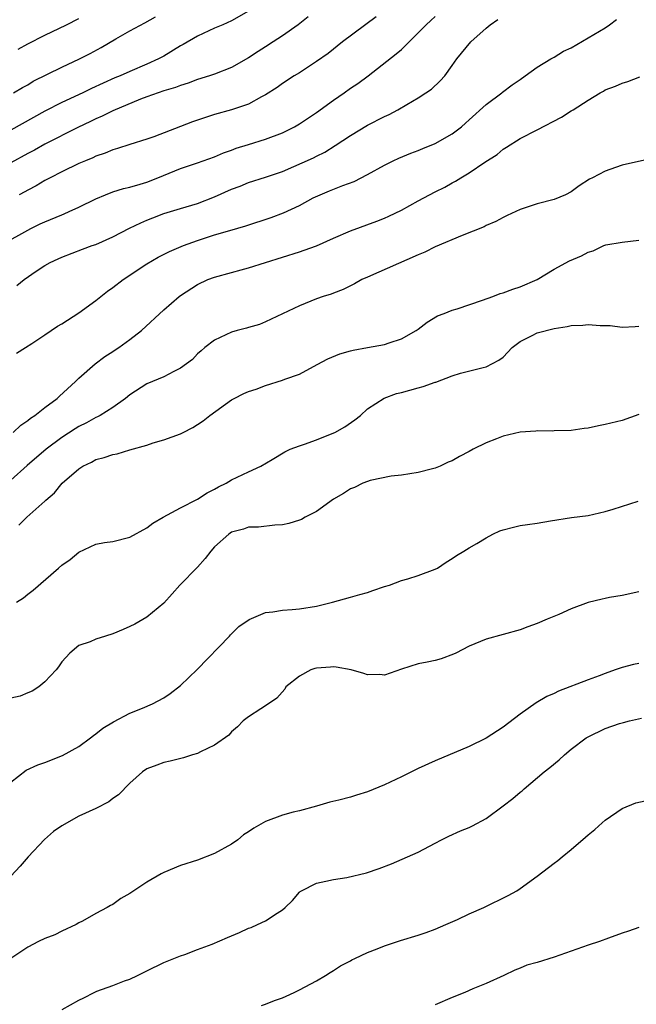
# Model space of a CAD drawing. Units: inches. Extents: x 2601000 to 2604000, y 1530000 to 1533000.
# Drawn here: x 2602448 to 2602521, y 1530886 to 1531002 of the extents above; entities that cross this region are included whole.
import ezdxf

# ---------------------------------------------------------------- set-up
doc = ezdxf.new("R2010")
doc.units = ezdxf.units.IN
doc.header["$MEASUREMENT"] = 0
doc.layers.add('LD26011530_2ft', color=31, linetype='Continuous')

msp = doc.modelspace()

# ---------------------------------------------------------------- linework, layer by layer
at = {"layer": 'LD26011530_2ft'}
for points, elevation in [([(2602475, 1531002.61), (2602473, 1531001.47), (2602471.95, 1531001), (2602471, 1531000.61), (2602469, 1530999.69), (2602467.31, 1530998.69), (2602467, 1530998.53), (2602465, 1530997.33), (2602464.38, 1530997), (2602463, 1530996.37), (2602461, 1530995.52), (2602459.87, 1530995), (2602459.25, 1530994.75), (2602457.86, 1530994.14), (2602456.5, 1530993.5), (2602455.48, 1530993), (2602453, 1530991.85), (2602451, 1530990.82), (2602447, 1530988.59)], 7446), ([(2602445.68, 1530975), (2602449.36, 1530977), (2602450.45, 1530977.55), (2602451, 1530977.81), (2602453, 1530978.64), (2602453.27, 1530978.73), (2602453.87, 1530979), (2602455, 1530979.54), (2602457, 1530980.53), (2602458.14, 1530981), (2602459, 1530981.32), (2602460.28, 1530981.72), (2602461, 1530981.88), (2602462.24, 1530982.24), (2602463, 1530982.49), (2602464.31, 1530983), (2602467, 1530984.08), (2602469, 1530984.76), (2602471, 1530985.46), (2602472.06, 1530985.94), (2602473, 1530986.26), (2602473.53, 1530986.47), (2602475, 1530986.93), (2602477, 1530987.53), (2602479, 1530988.28), (2602480.43, 1530989), (2602481, 1530989.33), (2602483, 1530990.68), (2602485, 1530992.13), (2602486.27, 1530993), (2602487, 1530993.53), (2602487.89, 1530994.11), (2602489.08, 1530995), (2602492.39, 1530997.61), (2602493, 1530998.12), (2602495, 1531000.05), (2602495.91, 1531001), (2602496.47, 1531001.53), (2602497, 1531002.01)], 7452), ([(2602482.04, 1531001.96), (2602480.85, 1531001), (2602479, 1530999.73), (2602477.91, 1530999), (2602477, 1530998.41), (2602476.12, 1530997.88), (2602475, 1530997.12), (2602473, 1530995.98), (2602471, 1530995.21), (2602470.38, 1530995), (2602469, 1530994.58), (2602467.87, 1530994.13), (2602467, 1530993.88), (2602466.39, 1530993.61), (2602465, 1530993.23), (2602463, 1530992.53), (2602462.25, 1530992.25), (2602459, 1530990.88), (2602457.76, 1530990.24), (2602457, 1530989.92), (2602456.39, 1530989.61), (2602454.9, 1530988.9), (2602451, 1530986.94), (2602449.76, 1530986.24), (2602449, 1530985.85), (2602447, 1530984.75)], 7448), ([(2602447.32, 1530993), (2602448.36, 1530993.64), (2602449, 1530993.96), (2602449.64, 1530994.36), (2602453, 1530996.03), (2602455.07, 1530997), (2602456.35, 1530997.65), (2602457.65, 1530998.35), (2602459.36, 1530999.36), (2602461, 1531000.31), (2602462.76, 1531001.24), (2602464.04, 1531001.97)], 7444), ([(2602447.67, 1530962.33), (2602448.7, 1530963), (2602449.47, 1530963.47), (2602451, 1530964.48), (2602452.48, 1530965.52), (2602453, 1530965.79), (2602455, 1530967.08), (2602457, 1530968.52), (2602458.37, 1530969.63), (2602459, 1530970.06), (2602460.21, 1530971), (2602463, 1530972.85), (2602464.35, 1530973.65), (2602465.68, 1530974.32), (2602467.35, 1530975), (2602469, 1530975.6), (2602471, 1530976.25), (2602472.78, 1530976.78), (2602474.67, 1530977.33), (2602477.67, 1530978.33), (2602479.13, 1530978.87), (2602481, 1530979.74), (2602482.61, 1530980.61), (2602483.42, 1530981), (2602484.55, 1530981.45), (2602486.1, 1530982.1), (2602487.43, 1530982.57), (2602489, 1530983.38), (2602491, 1530984.48), (2602492.05, 1530985), (2602492.7, 1530985.3), (2602494.1, 1530985.9), (2602495, 1530986.2), (2602495.55, 1530986.45), (2602497, 1530987.02), (2602499, 1530988.17), (2602500.08, 1530989), (2602500.56, 1530989.44), (2602501, 1530989.81), (2602503, 1530991.64), (2602504.85, 1530993), (2602504.92, 1530993.08), (2602506.04, 1530993.96), (2602507, 1530994.58), (2602507.6, 1530995), (2602509, 1530996.01), (2602510.61, 1530997), (2602511, 1530997.22), (2602512.11, 1530997.9), (2602513, 1530998.32), (2602515, 1530999.46), (2602517, 1531000.64), (2602517.54, 1531001), (2602518.37, 1531001.63)], 7456), ([(2602447.69, 1530970.31), (2602448.56, 1530971), (2602449.99, 1530971.99), (2602451, 1530972.65), (2602451.62, 1530973), (2602452.57, 1530973.43), (2602453, 1530973.65), (2602455.43, 1530974.57), (2602456.57, 1530975), (2602457, 1530975.14), (2602459, 1530976.02), (2602460.96, 1530977.04), (2602462.3, 1530977.7), (2602463, 1530978), (2602463.71, 1530978.29), (2602465, 1530978.77), (2602467, 1530979.36), (2602469, 1530979.96), (2602471, 1530980.74), (2602473, 1530981.63), (2602474, 1530982), (2602475, 1530982.42), (2602477, 1530983.06), (2602479, 1530983.75), (2602482.65, 1530985.35), (2602483, 1530985.53), (2602483.99, 1530986.01), (2602485.22, 1530986.78), (2602487, 1530987.99), (2602489, 1530989.19), (2602491, 1530990.22), (2602491.55, 1530990.45), (2602492.59, 1530991), (2602493.64, 1530991.64), (2602495, 1530992.42), (2602495.9, 1530993), (2602496.55, 1530993.45), (2602497.59, 1530994.41), (2602498.11, 1530995), (2602499, 1530996.21), (2602499.54, 1530997), (2602501.17, 1530999), (2602503, 1531000.63), (2602503.47, 1531001), (2602504.38, 1531001.62)], 7454), ([(2602447.86, 1530998.14), (2602449, 1530998.76), (2602451, 1530999.78), (2602453.54, 1531001), (2602455, 1531001.75)], 7442), ([(2602490.05, 1531001.95), (2602486.07, 1530999), (2602484.36, 1530997.64), (2602483, 1530996.68), (2602481, 1530995.37), (2602480.39, 1530995), (2602479, 1530994.11), (2602478.37, 1530993.63), (2602477, 1530992.76), (2602476.53, 1530992.53), (2602475, 1530991.68), (2602473, 1530991.01), (2602471, 1530990.45), (2602470.16, 1530990.16), (2602468.4, 1530989.6), (2602467, 1530989.04), (2602463.83, 1530987.83), (2602463, 1530987.54), (2602461, 1530986.93), (2602459.56, 1530986.44), (2602459, 1530986.3), (2602458.11, 1530985.89), (2602457, 1530985.52), (2602456.65, 1530985.35), (2602455.79, 1530985), (2602455, 1530984.66), (2602453, 1530983.7), (2602451.61, 1530983), (2602451, 1530982.67), (2602449.97, 1530982.03), (2602449, 1530981.55), (2602448.66, 1530981.34), (2602447.97, 1530981)], 7450), ([(2602447.27, 1530953), (2602448.15, 1530953.85), (2602449, 1530954.41), (2602449.32, 1530954.68), (2602449.83, 1530955), (2602451, 1530955.92), (2602452.44, 1530957), (2602452.72, 1530957.28), (2602454.61, 1530959), (2602455, 1530959.39), (2602456.94, 1530961.06), (2602458.06, 1530961.94), (2602459, 1530962.52), (2602459.28, 1530962.72), (2602459.72, 1530963), (2602461, 1530963.94), (2602462.38, 1530965), (2602465, 1530967.43), (2602466.81, 1530969), (2602467, 1530969.14), (2602469, 1530970.42), (2602470.22, 1530971), (2602471, 1530971.3), (2602473, 1530971.85), (2602474.14, 1530972.14), (2602475, 1530972.38), (2602479, 1530973.65), (2602481, 1530974.26), (2602481.55, 1530974.45), (2602483.02, 1530974.98), (2602485, 1530975.88), (2602487, 1530976.73), (2602490.13, 1530977.87), (2602491, 1530978.22), (2602491.54, 1530978.46), (2602493, 1530979.18), (2602495, 1530980.29), (2602497, 1530981.35), (2602498.11, 1530981.89), (2602499, 1530982.4), (2602499.39, 1530982.61), (2602500.01, 1530983), (2602501, 1530983.59), (2602502.83, 1530984.83), (2602504.28, 1530985.72), (2602505, 1530986.35), (2602505.41, 1530986.59), (2602507, 1530987.61), (2602509, 1530988.63), (2602511.87, 1530990.13), (2602513, 1530990.87), (2602513.23, 1530991), (2602515, 1530992.14), (2602516.42, 1530993), (2602516.8, 1530993.2), (2602517, 1530993.34), (2602518.22, 1530993.78), (2602519, 1530994.14), (2602519.68, 1530994.32), (2602521.1, 1530994.9)], 7458), ([(2602522.71, 1530985.29), (2602519, 1530984.48), (2602518.22, 1530984.22), (2602517, 1530983.76), (2602515.51, 1530983), (2602515.18, 1530982.82), (2602513.97, 1530982.03), (2602513, 1530981.33), (2602512.33, 1530981), (2602511, 1530980.44), (2602509, 1530979.94), (2602507, 1530979.26), (2602505.45, 1530978.55), (2602505, 1530978.33), (2602504.15, 1530977.85), (2602503, 1530977.36), (2602502.77, 1530977.23), (2602500.18, 1530976.18), (2602497, 1530974.84), (2602495.77, 1530974.23), (2602495, 1530973.92), (2602489, 1530971.3), (2602488.36, 1530971), (2602487.49, 1530970.51), (2602486.16, 1530969.84), (2602485, 1530969.4), (2602484.72, 1530969.28), (2602483.78, 1530969), (2602483, 1530968.73), (2602481, 1530967.91), (2602477, 1530966.02), (2602476.29, 1530965.71), (2602475, 1530965.36), (2602474.74, 1530965.26), (2602473.65, 1530965), (2602473, 1530964.81), (2602471, 1530963.87), (2602469.83, 1530963), (2602469.4, 1530962.6), (2602469, 1530962.26), (2602468.4, 1530961.6), (2602467, 1530960.55), (2602466.18, 1530960.18), (2602465, 1530959.54), (2602463, 1530958.71), (2602461, 1530957.41), (2602460.49, 1530957), (2602459, 1530955.92), (2602457.53, 1530955), (2602457.19, 1530954.81), (2602457, 1530954.74), (2602455.89, 1530954.11), (2602455, 1530953.67), (2602454.59, 1530953.41), (2602453, 1530952.38), (2602451.15, 1530951), (2602448.92, 1530949.08), (2602447, 1530947.35)], 7460), ([(2602447.92, 1530942.08), (2602448.88, 1530943), (2602451, 1530944.89), (2602451.11, 1530945), (2602452.12, 1530945.88), (2602453.03, 1530947), (2602455, 1530948.7), (2602455.47, 1530949), (2602456.5, 1530949.5), (2602457, 1530949.78), (2602457.98, 1530950.02), (2602459, 1530950.38), (2602459.53, 1530950.47), (2602461, 1530950.92), (2602463, 1530951.5), (2602463.77, 1530951.77), (2602465, 1530952.11), (2602467, 1530952.84), (2602467.28, 1530953), (2602468.42, 1530953.58), (2602469, 1530953.91), (2602469.64, 1530954.36), (2602470.42, 1530955), (2602473, 1530956.82), (2602473.31, 1530957), (2602474.44, 1530957.56), (2602475, 1530957.82), (2602475.9, 1530958.1), (2602477, 1530958.52), (2602479, 1530959.16), (2602479.27, 1530959.27), (2602481, 1530959.87), (2602483.09, 1530961), (2602484.35, 1530961.65), (2602485.77, 1530962.23), (2602487, 1530962.6), (2602487.33, 1530962.67), (2602489, 1530963), (2602491, 1530963.35), (2602491.56, 1530963.56), (2602493, 1530964), (2602494.76, 1530965), (2602495, 1530965.17), (2602496.03, 1530965.97), (2602497.28, 1530966.72), (2602498.03, 1530967), (2602499, 1530967.4), (2602499.57, 1530967.57), (2602502.58, 1530968.58), (2602503.79, 1530969), (2602504.66, 1530969.34), (2602505, 1530969.43), (2602506.12, 1530969.88), (2602507, 1530970.16), (2602508.99, 1530971), (2602511, 1530972.22), (2602512.8, 1530973.19), (2602514.21, 1530973.79), (2602515, 1530974.21), (2602515.62, 1530974.38), (2602516.85, 1530975), (2602517.08, 1530975.08), (2602519, 1530975.42), (2602521, 1530975.64)], 7462), ([(2602447.66, 1530933), (2602448.49, 1530933.51), (2602449, 1530933.93), (2602449.61, 1530934.39), (2602452.62, 1530937), (2602453, 1530937.35), (2602453.98, 1530938.02), (2602455, 1530938.89), (2602457, 1530939.82), (2602458.01, 1530940.01), (2602459, 1530940.15), (2602461, 1530940.63), (2602463, 1530941.74), (2602463.72, 1530942.28), (2602464.94, 1530943), (2602467, 1530944.11), (2602469, 1530945.14), (2602470.14, 1530945.86), (2602471, 1530946.29), (2602471.44, 1530946.56), (2602472.37, 1530947), (2602473, 1530947.39), (2602475, 1530948.35), (2602476.45, 1530949), (2602477.78, 1530949.78), (2602479.28, 1530950.72), (2602479.92, 1530951), (2602481, 1530951.42), (2602481.59, 1530951.59), (2602483, 1530952.11), (2602484.85, 1530952.85), (2602485.16, 1530953), (2602486.34, 1530953.66), (2602487.53, 1530954.47), (2602488.18, 1530955), (2602489, 1530955.75), (2602490.96, 1530957.04), (2602492.43, 1530957.57), (2602493, 1530957.69), (2602495, 1530958.26), (2602495.59, 1530958.41), (2602497, 1530958.91), (2602497.08, 1530958.92), (2602499, 1530959.64), (2602499.97, 1530959.97), (2602502.64, 1530960.64), (2602503, 1530960.71), (2602504.48, 1530961.52), (2602505, 1530961.87), (2602506.06, 1530963), (2602507, 1530963.7), (2602508.41, 1530964.41), (2602509, 1530964.74), (2602511, 1530965.24), (2602512.54, 1530965.46), (2602513, 1530965.57), (2602514.37, 1530965.63), (2602515, 1530965.72), (2602516.42, 1530965.58), (2602517, 1530965.6), (2602517.6, 1530965.6), (2602519, 1530965.39), (2602520.54, 1530965.46), (2602521, 1530965.5)], 7464), ([(2602521, 1530955.1), (2602519, 1530954.38), (2602517, 1530953.91), (2602516.22, 1530953.78), (2602515, 1530953.51), (2602514.54, 1530953.46), (2602513, 1530953.21), (2602511, 1530953.16), (2602510.86, 1530953.14), (2602509, 1530953.19), (2602508.85, 1530953.15), (2602507, 1530953.02), (2602505, 1530952.53), (2602504.22, 1530952.22), (2602503, 1530951.77), (2602501.47, 1530951), (2602501, 1530950.73), (2602499.85, 1530950.15), (2602499, 1530949.66), (2602498.53, 1530949.47), (2602497.57, 1530949), (2602497, 1530948.79), (2602496.69, 1530948.69), (2602495, 1530948.28), (2602493, 1530947.95), (2602491.82, 1530947.82), (2602489.31, 1530947.31), (2602489, 1530947.22), (2602488.48, 1530947), (2602487.5, 1530946.5), (2602487, 1530946.36), (2602486.2, 1530945.8), (2602485, 1530945.11), (2602483, 1530943.68), (2602481.67, 1530943), (2602481.25, 1530942.75), (2602481, 1530942.65), (2602479.75, 1530942.25), (2602479, 1530942.1), (2602478.08, 1530942.08), (2602476.18, 1530941.82), (2602475, 1530941.81), (2602474.39, 1530941.61), (2602473, 1530941.22), (2602472.66, 1530941), (2602471, 1530939.51), (2602470.56, 1530939), (2602469.88, 1530938.12), (2602469, 1530937.11), (2602466.91, 1530935), (2602466.01, 1530933.99), (2602465, 1530932.89), (2602463, 1530931.24), (2602461.59, 1530930.41), (2602461, 1530930.12), (2602460.23, 1530929.77), (2602459, 1530929.25), (2602458.13, 1530929), (2602457, 1530928.64), (2602456.32, 1530928.32), (2602455, 1530927.88), (2602453.94, 1530927), (2602453, 1530925.95), (2602452.61, 1530925.39), (2602452.32, 1530925), (2602451, 1530923.6), (2602450.28, 1530923), (2602449.5, 1530922.5), (2602449, 1530922.32), (2602448.08, 1530921.92), (2602447, 1530921.69)], 7466), ([(2602447, 1530911.78), (2602448.79, 1530913.21), (2602450.16, 1530913.84), (2602451, 1530914.1), (2602453.08, 1530914.92), (2602455, 1530915.99), (2602456.38, 1530917), (2602456.73, 1530917.27), (2602457, 1530917.46), (2602457.84, 1530918.16), (2602459.09, 1530918.91), (2602461, 1530919.9), (2602462.49, 1530920.49), (2602463.7, 1530921), (2602465, 1530921.72), (2602465.76, 1530922.24), (2602467, 1530923.18), (2602468.96, 1530925.04), (2602472.75, 1530929), (2602472.86, 1530929.14), (2602473.87, 1530930.13), (2602475.07, 1530930.93), (2602477, 1530931.79), (2602477.87, 1530931.87), (2602479, 1530932.06), (2602480.13, 1530932.13), (2602481, 1530932.2), (2602483, 1530932.53), (2602484.9, 1530933), (2602487, 1530933.57), (2602488.1, 1530933.9), (2602489, 1530934.14), (2602489.65, 1530934.35), (2602491, 1530934.82), (2602491.59, 1530935), (2602493, 1530935.55), (2602493.75, 1530935.75), (2602495, 1530936.13), (2602497, 1530936.87), (2602497.25, 1530937), (2602498.28, 1530937.72), (2602499, 1530938.13), (2602499.5, 1530938.5), (2602500.36, 1530939), (2602501, 1530939.39), (2602501.9, 1530939.9), (2602503, 1530940.59), (2602503.78, 1530941), (2602504.62, 1530941.38), (2602505, 1530941.52), (2602506.2, 1530941.81), (2602507, 1530942.02), (2602507.87, 1530942.13), (2602509, 1530942.3), (2602510.57, 1530942.57), (2602513.03, 1530942.97), (2602515, 1530943.22), (2602517, 1530943.69), (2602517.96, 1530943.96), (2602520.91, 1530944.91)], 7468), ([(2602521, 1530934.19), (2602519, 1530933.76), (2602517.54, 1530933.54), (2602517, 1530933.44), (2602516.65, 1530933.35), (2602515, 1530932.95), (2602513, 1530932.19), (2602511.54, 1530931.54), (2602510.2, 1530931), (2602509, 1530930.46), (2602507.9, 1530930.1), (2602507, 1530929.74), (2602503, 1530928.64), (2602501, 1530927.8), (2602499.41, 1530927), (2602499.15, 1530926.85), (2602497.69, 1530926.31), (2602497, 1530926.13), (2602496.06, 1530925.94), (2602495, 1530925.72), (2602493, 1530925.1), (2602491, 1530924.39), (2602490.47, 1530924.47), (2602489, 1530924.42), (2602488.6, 1530924.6), (2602487.08, 1530925), (2602485.34, 1530925.34), (2602485, 1530925.36), (2602484.66, 1530925.34), (2602483, 1530925.21), (2602482.82, 1530925.18), (2602482.32, 1530925), (2602481, 1530924.28), (2602479.4, 1530923), (2602479.26, 1530922.74), (2602478.32, 1530921.68), (2602477, 1530920.78), (2602476.43, 1530920.43), (2602475, 1530919.5), (2602474.38, 1530919), (2602473.68, 1530918.32), (2602473, 1530917.73), (2602472.66, 1530917.34), (2602471, 1530916.13), (2602469.35, 1530915.35), (2602469, 1530915.16), (2602468.41, 1530915), (2602467.33, 1530914.67), (2602465.76, 1530914.24), (2602465, 1530914.12), (2602464.21, 1530913.79), (2602463, 1530913.36), (2602462.5, 1530913), (2602461, 1530911.65), (2602459.69, 1530910.31), (2602459, 1530909.85), (2602458.53, 1530909.47), (2602457, 1530908.67), (2602455, 1530907.77), (2602453, 1530906.64), (2602452.03, 1530905.97), (2602450.96, 1530905.04), (2602449.04, 1530903), (2602448.1, 1530901.9), (2602447, 1530900.71)], 7470), ([(2602521, 1530925.75), (2602520.37, 1530925.63), (2602519, 1530925.3), (2602518.19, 1530925), (2602517, 1530924.59), (2602516.31, 1530924.31), (2602515, 1530923.84), (2602511.5, 1530922.5), (2602511, 1530922.24), (2602510.14, 1530921.86), (2602508.87, 1530921.13), (2602507, 1530919.8), (2602505, 1530918.25), (2602503, 1530916.97), (2602501, 1530916), (2602497, 1530914.29), (2602495, 1530913.39), (2602493, 1530912.4), (2602491, 1530911.46), (2602489, 1530910.65), (2602487.73, 1530910.27), (2602487, 1530910.02), (2602485.65, 1530909.65), (2602484.58, 1530909.42), (2602483, 1530908.96), (2602481, 1530908.42), (2602480.24, 1530908.24), (2602479, 1530907.89), (2602477, 1530907.14), (2602475.62, 1530906.38), (2602475, 1530905.95), (2602474.42, 1530905.58), (2602473.72, 1530905), (2602473, 1530904.49), (2602471, 1530903.38), (2602469, 1530902.6), (2602467, 1530901.95), (2602465, 1530901.15), (2602464.71, 1530901), (2602463, 1530900.01), (2602461, 1530898.65), (2602459.94, 1530898.06), (2602459, 1530897.37), (2602458.73, 1530897.27), (2602458.35, 1530897), (2602457, 1530896.32), (2602455.42, 1530895.42), (2602455, 1530895.21), (2602454.67, 1530895), (2602453, 1530894.22), (2602452.19, 1530893.81), (2602451, 1530893.35), (2602450.26, 1530893), (2602449, 1530892.35), (2602446.99, 1530891)], 7472), ([(2602453.02, 1530885), (2602455, 1530886.1), (2602455.61, 1530886.39), (2602456.81, 1530887), (2602457.14, 1530887.14), (2602459, 1530887.82), (2602460.37, 1530888.37), (2602461, 1530888.58), (2602461.92, 1530889), (2602462.63, 1530889.37), (2602463, 1530889.57), (2602465, 1530890.52), (2602467, 1530891.33), (2602467.49, 1530891.49), (2602469, 1530892.08), (2602470.7, 1530892.7), (2602472.51, 1530893.49), (2602473.94, 1530894.06), (2602475, 1530894.57), (2602475.32, 1530894.68), (2602476.05, 1530895), (2602477, 1530895.45), (2602478.36, 1530896.36), (2602479, 1530896.75), (2602479.31, 1530897), (2602480.16, 1530897.84), (2602481, 1530898.83), (2602481.09, 1530898.91), (2602481.23, 1530899), (2602483, 1530899.89), (2602484.1, 1530900.1), (2602485, 1530900.33), (2602486.57, 1530900.57), (2602488.88, 1530901.12), (2602490.37, 1530901.63), (2602491.84, 1530902.16), (2602495, 1530903.52), (2602497, 1530904.58), (2602497.75, 1530905), (2602498.58, 1530905.42), (2602499.96, 1530906.04), (2602501, 1530906.45), (2602501.38, 1530906.62), (2602503, 1530907.52), (2602505, 1530909), (2602506.13, 1530909.87), (2602507, 1530910.61), (2602507.23, 1530910.77), (2602507.46, 1530911), (2602509.84, 1530913), (2602510.49, 1530913.51), (2602511.59, 1530914.41), (2602512.21, 1530915), (2602513, 1530915.67), (2602514.78, 1530917), (2602515, 1530917.14), (2602517, 1530918.09), (2602518.71, 1530918.71), (2602519, 1530918.79), (2602519.19, 1530918.81), (2602519.9, 1530919), (2602521.31, 1530919.31)], 7474), ([(2602476.51, 1530885.49), (2602477, 1530885.64), (2602478.05, 1530886.05), (2602479, 1530886.38), (2602479.44, 1530886.56), (2602480.39, 1530887), (2602481, 1530887.31), (2602483, 1530888.39), (2602484.06, 1530889), (2602484.63, 1530889.37), (2602485, 1530889.58), (2602485.84, 1530890.16), (2602487, 1530890.75), (2602487.16, 1530890.84), (2602487.51, 1530891), (2602489, 1530891.73), (2602490.14, 1530892.14), (2602491, 1530892.5), (2602492.89, 1530893.11), (2602495, 1530893.76), (2602495.92, 1530894.08), (2602497, 1530894.48), (2602498.25, 1530895), (2602499.62, 1530895.62), (2602501, 1530896.27), (2602502.73, 1530897), (2602505.58, 1530898.42), (2602506.62, 1530899), (2602507, 1530899.24), (2602509, 1530900.7), (2602511, 1530902.23), (2602511.45, 1530902.55), (2602511.96, 1530903), (2602513, 1530903.84), (2602514.7, 1530905.3), (2602515, 1530905.59), (2602515.79, 1530906.21), (2602516.68, 1530907), (2602517, 1530907.3), (2602519, 1530908.7), (2602520.64, 1530909.36), (2602522.29, 1530909.71)], 7476), ([(2602521, 1530894.66), (2602519.77, 1530894.23), (2602519, 1530894), (2602517.42, 1530893.42), (2602516.36, 1530893), (2602515, 1530892.57), (2602511, 1530891.15), (2602509, 1530890.54), (2602507.79, 1530890.21), (2602507, 1530889.86), (2602506.37, 1530889.63), (2602505.08, 1530889), (2602503, 1530888.06), (2602501.43, 1530887.42), (2602500.48, 1530887), (2602499, 1530886.42), (2602497, 1530885.53)], 7478)]:
    msp.add_lwpolyline(points, dxfattribs=dict(at, elevation=elevation))

doc.saveas('drawing.dxf')
